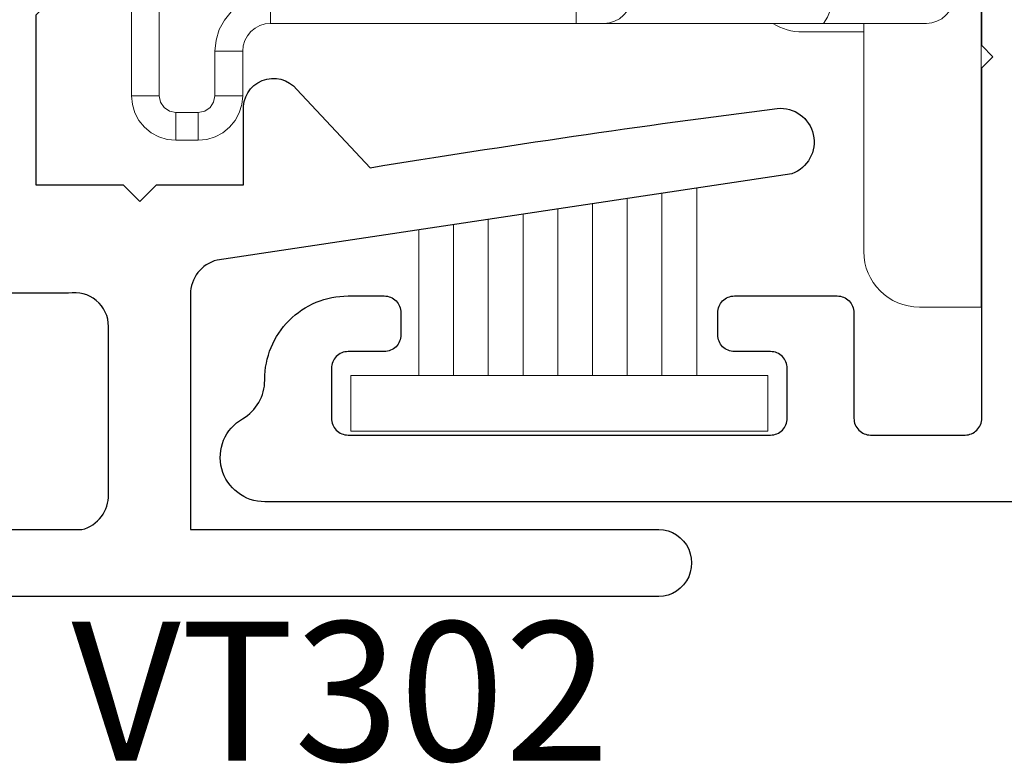
# Model space of a CAD drawing. Units: millimetres. Extents: x 0 to 1189, y 0 to 841.
# Drawn here: x 452 to 470, y 170 to 183 of the extents above; entities that cross this region are included whole.
import ezdxf
from ezdxf.enums import TextEntityAlignment as Align
from ezdxf.xclip import XClip

# ---------------------------------------------------------------- set-up
doc = ezdxf.new("R2010")
doc.units = ezdxf.units.MM
doc.header["$XCLIPFRAME"] = 0
for name, color, linetype, lineweight in [('PERFIL_COMPONENTES', 240, 'Continuous', 15), ('PERFIL_GUARNIÇÃO', 1, 'Continuous', 15), ('PERFIL_PERFISC', 4, 'Continuous', 25), ('PERFIL_TEXTO', 30, 'Continuous', 18)]:
    doc.layers.add(name, color=color, linetype=linetype, lineweight=lineweight)
doc.styles.add('Style-Arial', font='arial.ttf')

# ---------------------------------------------------------------- blocks, each defined once
blk = doc.blocks.new('SU-302')
blk.add_lwpolyline([(-5.428164, 12.98241, 0.879967), (-6.604161, 13.246158), (-6.6042, 13.2459), (-8.1557, 2.9055), (-8.155708, 2.905516, -0.343462), (-8.7703, 2.426759), (-8.7703, 2.4268), (-13, 2.4268), (-13, 10.7649), (-13.000053, 10.764933, 1.130532), (-14.200053, 10.764933), (-14.2, 10.7649), (-14.2, -2.2567), (-14.200053, -2.256748, 0.414214), (-13.900053, -2.556748), (-13.9, -2.5567), (-12.9054, -2.5567), (-12.905382, -2.556748, 0.414214), (-12.605382, -2.256748), (-12.6053, -2.2567), (-12.6053, -1.8567), (-12.605382, -1.856748, 0.414127), (-12.905293, -1.556748), (-12.9053, -1.5567), (-13, -1.5567), (-13, 0.4732), (-13.000053, 0.473225, -0.352685), (-12.364602, 0.951641), (-12.3646, 0.9517), (-9.3486, 0.9517), (-9.34857, 0.951641, -0.468126), (-8.750053, 0.234016), (-8.75, 0.234), (-8.75, -2.3567), (-8.750053, -2.356748, 0.414206), (-8.550058, -2.556748), (-8.550053, -2.556748, 0.414214), (-8.350053, -2.356748), (-8.35, -2.3567), (8.3499, -2.3567), (8.349947, -2.356748, 0.414206), (8.549942, -2.556748), (8.549947, -2.556748, 0.414214), (8.749947, -2.356748), (8.75, -2.3567), (8.75, 0.234), (8.749947, 0.234016, -0.468126), (9.348464, 0.951641), (9.3485, 0.9517), (11.4853, 0.9517), (11.48528, 0.951641, 0.343494), (12.099947, 1.430398), (12.1, 1.4304), (12.1, 1.948), (12.099947, 1.948002, 0.343486), (11.4853, 2.426759), (11.4853, 2.4268), (8.7703, 2.4268), (8.770268, 2.426759, -0.343488), (8.155605, 2.905501), (8.1556, 2.9055), (6.6042, 13.2459), (6.604158, 13.245874, 0.880185), (5.428058, 12.982413), (5.428058, 12.982413, 0.008671), (6.494314, 5.661032), (6.4944, 5.661), (5.0874, 4.3404), (5.087344, 4.340426, 0.330871), (4.926556, 3.717314), (4.926556, 3.717314, 0.330871), (5.476784, 3.383592), (5.4768, 3.3836), (6.8002, 3.3836), (6.8002, -0.3536), (3.7536, -0.3536), (3.4001, 0), (3.0465, -0.3536), (0.3535, -0.3536), (0, 0), (-0.3536, -0.3536), (-3.0465, -0.3536), (-3.4001, 0), (-3.7536, -0.3536), (-6.8002, -0.3536), (-6.8002, 1.215), (-7.1002, 1.515), (-6.8002, 1.815), (-6.8002, 3.3836), (-5.4769, 3.3836), (-5.47689, 3.383592, 0.330871), (-4.926662, 3.717314, 0.330764), (-5.087288, 4.340295), (-5.0874, 4.3404), (-6.4944, 5.661), (-6.49442, 5.661032, 0.008671), (-5.428164, 12.982413)], format="xyb")
blk = doc.blocks.new('VT055')
blk.add_lwpolyline([(48.1, -12.5), (0.8, -12.5), (0.8, -12.5, -0.767327), (0.4, -11.007, 0.267949), (0.8, -10.314), (0.8, -10.314), (0.8, -10.3), (0.8, -10.3, -0.414214), (2.3, -8.8), (2.3, -8.8), (2.95, -8.8), (2.95, -8.8, -0.414214), (3.25, -9.1), (3.25, -9.1), (3.25, -9.5), (3.25, -9.5, -0.414214), (2.95, -9.8), (2.95, -9.8), (2.3, -9.8), (2.3, -9.8, 0.414214), (2, -10.1), (2, -10.1), (2, -11), (2, -11, 0.414214), (2.3, -11.3), (2.3, -11.3), (9.9, -11.3), (9.9, -11.3, 0.414214), (10.2, -11), (10.2, -11), (10.2, -10.1), (10.2, -10.1, 0.414214), (9.9, -9.8), (9.9, -9.8), (9.25, -9.8), (9.25, -9.8, -0.414214), (8.95, -9.5), (8.95, -9.5), (8.95, -9.1), (8.95, -9.1, -0.414214), (9.25, -8.8), (9.25, -8.8), (11.1, -8.8), (11.1, -8.8, -0.414214), (11.4, -9.1), (11.4, -9.1), (11.4, -11), (11.4, -11, 0.414214), (11.7, -11.3), (11.7, -11.3), (13.4, -11.3), (13.4, -11.3, 0.414214), (13.7, -11), (13.7, -11), (13.7, -4.7), (13.9, -4.5), (13.7, -4.3), (13.7, -0.2)], format="xyb")
blk = doc.blocks.new('CONTRAFECHO 2.5')
for p, q in [((0.8, 5.5), (0.8, 6)), ((0.8, 6), (1.2, 6)), ((1.2, 5.5), (1.2, 6)), ((1.2, 5.5), (0.8, 5.5)), ((0.5, 5.2), (0, 5.2)), ((0, 5.2), (0, -5.2)), ((0.5, 5.2), (0.5, -5.2)), ((1.5, 4.4), (1.5, 5.2)), ((1.5, 5.2), (2, 5.2)), ((2, 5.2), (2, 4.4)), ((1.5, 4.4), (2, 4.4)), ((2.5, 3.4), (2.5, 3.9)), ((2.5, 3.9), (8, 3.9)), ((8, 3.4), (8, 3.9)), ((8, 3.9), (8.5, 3.9)), ((8.5, 3.9), (12.447, 3.9)), ((12.447, 3.9), (14.3, 3.9)), ((8, 3.4), (2.5, 3.4)), ((9, 3.4), (8, 3.4)), ((8, -3.4), (8, 3.4)), ((9, -3.4), (9, 3.4)), ((12.576, 3.4), (9, 3.4)), ((12.576, -3.4), (12.576, 3.4)), ((14.8, 3.4), (12.576, 3.4)), ((14.8, -3.4), (14.8, 3.4)), ((2.5, -3.9), (2.5, -3.4)), ((2.5, -3.4), (8, -3.4)), ((8, -3.4), (9, -3.4)), ((8, -3.9), (8, -3.4)), ((9, -3.4), (12.576, -3.4)), ((12.576, -3.4), (14.8, -3.4)), ((8, -3.9), (2.5, -3.9)), ((8.5, -3.9), (8, -3.9)), ((12.447, -3.9), (8.5, -3.9)), ((14.3, -3.9), (12.447, -3.9)), ((1.5, -5.2), (1.5, -4.4)), ((2, -4.4), (1.5, -4.4)), ((2, -4.4), (2, -5.2)), ((0.5, -5.2), (0, -5.2)), ((1.5, -5.2), (2, -5.2)), ((0.8, -5.5), (1.2, -5.5)), ((0.8, -5.5), (0.8, -6)), ((1.2, -5.5), (1.2, -6)), ((0.8, -6), (1.2, -6))]:
    blk.add_line(p, q)
for centre, radius, start, end in [((0.8, 5.2), 0.8, 89.9999, 180.0002), ((1.2, 5.2), 0.8, 359.9998, 90.0001), ((0.8, 5.2), 0.3, 90.0001, 179.9999), ((1.2, 5.2), 0.3, 0.0001, 89.9999), ((2.5, 4.4), 1, 180, 270), ((2.5, 4.4), 0.5, 180, 270.0001), ((8.5, 3.4), 0.5, 0, 90), ((11.996, 3.517), 0.592, 348.6309, 40.3907), ((14.3, 3.4), 0.5, 0, 90), ((2.5, -4.4), 1, 90, 180), ((8.5, -3.4), 0.5, 270, 0.0001), ((11.996, -3.517), 0.592, 319.6095, 11.369), ((14.3, -3.4), 0.5, 270, 0.0001), ((2.5, -4.4), 0.5, 89.9996, 180.0002), ((0.8, -5.2), 0.8, 179.9998, 270.0002), ((0.8, -5.2), 0.3, 180.0004, 269.9996), ((1.2, -5.2), 0.3, 270.0004, 359.9996), ((1.2, -5.2), 0.8, 269.9998, 0.0002)]:
    blk.add_arc(centre, radius, start, end)
blk.add_open_spline([(9, 2.492), (9.001, 2.47), (9.005, 2.386), (9.029, 2.265), (9.06, 2.124), (9.101, 1.948), (9.146, 1.757), (9.193, 1.546), (9.23, 1.37), (9.265, 1.18), (9.298, 0.98), (9.326, 0.772), (9.356, 0.487), (9.372, 0.195), (9.373, -0.093), (9.364, -0.37), (9.342, -0.637), (9.31, -0.898), (9.272, -1.145), (9.228, -1.382), (9.179, -1.611), (9.142, -1.772), (9.106, -1.924), (9.073, -2.065), (9.046, -2.184), (9.022, -2.305), (9.004, -2.404), (9.001, -2.473), (9, -2.492)], degree=3, knots=[0, 0, 0, 0, 0.013238, 0.049863, 0.073232, 0.098458, 0.157144, 0.190316, 0.226279, 0.264317, 0.30482, 0.347038, 0.388555, 0.475333, 0.520088, 0.559921, 0.639652, 0.679048, 0.716381, 0.78813, 0.822047, 0.855176, 0.886121, 0.91498, 0.940967, 0.958907, 0.988548, 1, 1, 1, 1])

msp = doc.modelspace()

# ---------------------------------------------------------------- linework, layer by layer
at = {"layer": 'PERFIL_COMPONENTES'}
for p, q in [((469.761, 196.115), (469.761, 178.115)), ((467.65, 183.215), (467.65, 179.115)), ((467.65, 183.061), (466.549, 183.061)), ((469.761, 178.115), (468.65, 178.115))]:
    msp.add_line(p, q, dxfattribs=at)
for centre, start in [((466.549, 184.061), 237.77), ((468.65, 179.115), 180)]:
    msp.add_arc(centre, 1, start, 270, dxfattribs=at)
at = {"layer": 'PERFIL_GUARNIÇÃO'}
for p, q in [((464.019, 176.884), (464.019, 180.161)), ((464.644, 176.884), (464.644, 180.254)), ((463.394, 176.884), (463.394, 180.067)), ((462.144, 176.884), (462.144, 179.879)), ((462.769, 176.884), (462.769, 179.973)), ((460.894, 176.884), (460.894, 179.692)), ((461.519, 176.884), (461.519, 179.786)), ((459.644, 176.884), (459.644, 179.504)), ((460.269, 176.884), (460.269, 179.598))]:
    msp.add_line(p, q, dxfattribs=at)
msp.add_lwpolyline([(458.422, 176.884), (465.922, 176.884), (465.922, 175.884), (458.422, 175.884), (458.422, 176.884)], close=True, dxfattribs=at)

# ---------------------------------------------------------------- block references
at = {"layer": 'PERFIL_COMPONENTES'}
ref = msp.add_blockref('CONTRAFECHO 2.5', (454.475, 187.115), dxfattribs=at)
XClip(ref).set_block_clipping_path([(15.2916733105, 1.6998711736), (15.2916733105, 7.4932253609), (-3.8741839299, 7.4932253609), (-3.8741839299, -7.4589998026), (15.2916462975, -6.6829330246), (15.2916049858, -0.300065947), (5.5764561022, -0.3001777359), (5.5764431573, 1.6998711736)])
at = {"layer": 'PERFIL_PERFISC'}
msp.add_blockref('VT055', (456.072, 187.115), dxfattribs=at)
at = {"layer": 'PERFIL_PERFISC', "xscale": -1, "rotation": 270}
msp.add_blockref('SU-302', (453.109, 187.115), dxfattribs=at)

# ---------------------------------------------------------------- texts
at = {"layer": 'PERFIL_TEXTO', "style": 'Style-Arial'}
msp.add_text('VT302', height=2.5, dxfattribs=at).set_placement((458.237, 169.958), align=Align.CENTER)

doc.saveas('drawing.dxf')
